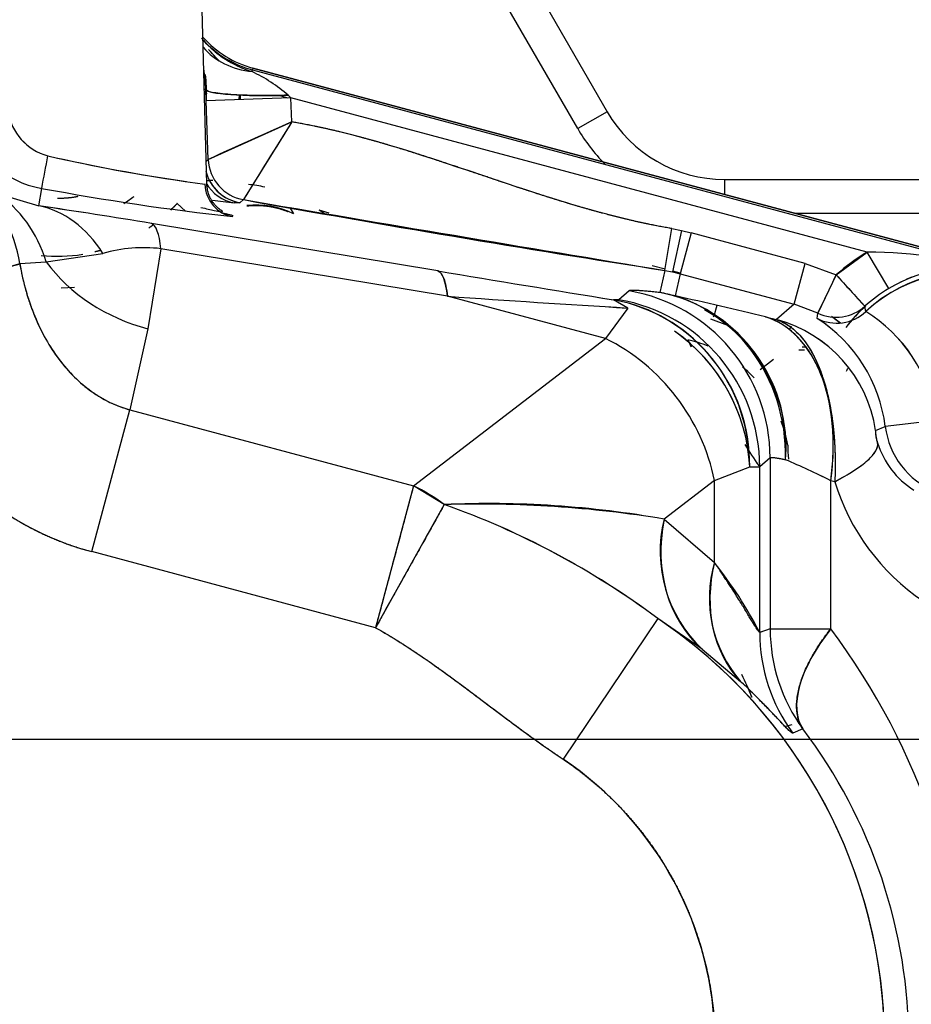
# Model space of a CAD drawing. Units: millimetres. Extents: x 0 to 408, y 0 to 202.
# Drawn here: x 76 to 83, y 130 to 137 of the extents above; entities that cross this region are included whole.
import ezdxf
from ezdxf.enums import TextEntityAlignment as Align
from ezdxf.lldxf.tags import DXFTag

# ---------------------------------------------------------------- set-up
doc = ezdxf.new("R2010")
doc.units = ezdxf.units.MM
for name, color, linetype in [('17210009', 7, 'Continuous'), ('24883000_TMC60_0', 7, 'Continuous'), ('DV1_Predeterminado', 7, 'Continuous'), ('Predeterminado', 7, 'Continuous')]:
    doc.layers.add(name, color=color, linetype=linetype)
doc.styles.add('SEACAD_Arial', font='arial.ttf')
tags = doc.linetypes.add('CENTER2', pattern=[28.575, 19.05, -3.175, 3.175, -3.175]).pattern_tags.tags
tags[10:11] = [DXFTag(74, 4), DXFTag(75, 0), DXFTag(340, '0'), DXFTag(46, 0.0), DXFTag(50, 0.0), DXFTag(44, 0.0), DXFTag(45, 0.0)]
tags[8:9] = [DXFTag(74, 4), DXFTag(75, 0), DXFTag(340, '0'), DXFTag(46, 0.0), DXFTag(50, 0.0), DXFTag(44, 0.0), DXFTag(45, 0.0)]
tags[6:7] = [DXFTag(74, 4), DXFTag(75, 0), DXFTag(340, '0'), DXFTag(46, 0.0), DXFTag(50, 0.0), DXFTag(44, 0.0), DXFTag(45, 0.0)]
tags[4:5] = [DXFTag(74, 4), DXFTag(75, 0), DXFTag(340, '0'), DXFTag(46, 0.0), DXFTag(50, 0.0), DXFTag(44, 0.0), DXFTag(45, 0.0)]
tags = doc.linetypes.add('HIDDEN2', pattern=[4.7625, 3.175, -1.5875]).pattern_tags.tags
tags[6:7] = [DXFTag(74, 4), DXFTag(75, 0), DXFTag(340, '0'), DXFTag(46, 0.0), DXFTag(50, 0.0), DXFTag(44, 0.0), DXFTag(45, 0.0)]
tags[4:5] = [DXFTag(74, 4), DXFTag(75, 0), DXFTag(340, '0'), DXFTag(46, 0.0), DXFTag(50, 0.0), DXFTag(44, 0.0), DXFTag(45, 0.0)]
doc.dimstyles.new('SOLE', dxfattribs={"dimtxt": 2.6, "dimasz": 2.08, "dimexe": 1.3, "dimexo": 1.3, "dimgap": 0.65, "dimtad": 1, "dimlfac": 8.333333, "dimdsep": 46, "dimtxsty": 'SEACAD_Arial', "dimblk1": '_SE_FILLED', "dimblk2": '_SE_FILLED', "dimsah": 1, "dimcen": 1.3, "dimadec": 0, "dimazin": 0, "dimtfac": 0.7, "dimtdec": 3, "dimtmove": 0, "dimatfit": 3, "dimfxl": 1, "dimarcsym": 0})

# ---------------------------------------------------------------- blocks, each defined once
blk = doc.blocks.new('SE1')
at = {"layer": '17210009', "color": 7, "linetype": 'Continuous'}
for p, q in [((79.6713, 137.788), (80.5373, 136.288)), ((80.5373, 136.288), (80.3295, 136.168)), ((81.3687, 135.808), (87.5883, 135.808)), ((81.3687, 135.808), (81.3687, 135.7019))]:
    blk.add_line(p, q, dxfattribs=at)
at = {"layer": '17210009', "color": 7, "linetype": 'HIDDEN2'}
for p, q in [((80.3295, 136.168), (79.4634, 137.668)), ((89.7297, 135.568), (81.8684, 135.568))]:
    blk.add_line(p, q, dxfattribs=at)
at = {"layer": '17210009', "color": 7, "linetype": 'Continuous'}
blk.add_arc((81.3687, 136.768), 0.96, 210, 270, dxfattribs=at)
at = {"layer": '17210009', "color": 7, "linetype": 'HIDDEN2'}
blk.add_arc((81.3687, 136.768), 1.2, 210, 224.98219, dxfattribs=at)
at = {"layer": '24883000_TMC60_0', "color": 7, "linetype": 'HIDDEN2'}
for p, q in [((77.7051, 135.7776), (77.6703, 137.1071)), ((78.0249, 136.5712), (78.0283, 136.5838)), ((78.0249, 136.5712), (78.0283, 136.5838)), ((78.0316, 136.596), (78.0283, 136.5838)), ((78.0316, 136.596), (78.0283, 136.5838)), ((78.0283, 136.5838), (83.346, 135.159)), ((78.0283, 136.5838), (83.346, 135.159)), ((83.3492, 135.1712), (78.0316, 136.596)), ((78.0316, 136.596), (83.2705, 135.1923)), ((77.6982, 136.4446), (77.6876, 136.4442)), ((77.6982, 136.4446), (77.6876, 136.4442)), ((77.7008, 136.3658), (77.6982, 136.4446)), ((77.7008, 136.3658), (77.6982, 136.4446)), ((78.3002, 136.3868), (77.7008, 136.3658)), ((78.3002, 136.3868), (77.7008, 136.3658)), ((77.7153, 135.9507), (77.7008, 136.3658)), ((77.7153, 135.9507), (77.7008, 136.3658)), ((77.9351, 136.374), (77.9373, 136.4072)), ((78.2113, 136.4041), (78.2788, 136.386)), ((78.2113, 136.4041), (78.2788, 136.386)), ((78.3002, 136.3868), (78.2813, 136.4048)), ((78.3002, 136.3868), (78.2813, 136.4048)), ((82.3771, 135.2944), (78.3002, 136.3868)), ((78.3062, 136.2157), (78.3002, 136.3868)), ((78.3062, 136.2157), (78.3002, 136.3868)), ((82.3771, 135.2944), (78.3002, 136.3868)), ((77.7153, 135.9507), (78.3062, 136.2157)), ((78.3062, 136.2157), (77.9646, 135.6655)), ((77.7009, 135.938), (77.7153, 135.9507)), ((77.7009, 135.938), (77.7153, 135.9507)), ((76.5155, 135.6213), (76.5367, 135.7454)), ((76.5155, 135.6213), (76.5367, 135.7454)), ((76.2149, 135.7111), (76.5155, 135.6213)), ((76.2149, 135.7111), (76.5155, 135.6213)), ((77.9396, 135.6436), (77.9646, 135.6655)), ((77.9396, 135.6436), (77.9646, 135.6655)), ((77.5545, 135.5843), (77.495, 135.6385)), ((77.9396, 135.6436), (77.8986, 135.6428)), ((77.9396, 135.6436), (77.8986, 135.6428)), ((78.2923, 135.6099), (78.3179, 135.5661)), ((78.5705, 135.57), (78.5006, 135.5922)), ((78.5705, 135.57), (78.5006, 135.5922)), ((79.34, 135.1606), (77.3132, 135.4971)), ((79.34, 135.1606), (77.3132, 135.4971)), ((80.9454, 135.1648), (80.9958, 135.4604)), ((80.9454, 135.1648), (80.9958, 135.4604)), ((80.9958, 135.4604), (81.0641, 135.4471)), ((80.9958, 135.4604), (81.0641, 135.4471)), ((81.0641, 135.4471), (81, 135.1542)), ((81.0641, 135.4471), (81, 135.1542)), ((81.1318, 135.4307), (81.0541, 135.141)), ((81.1318, 135.4307), (81.0541, 135.141)), ((81.0641, 135.4471), (81.1318, 135.4307)), ((81.0641, 135.4471), (81.1318, 135.4307)), ((81.9387, 135.2145), (81.1318, 135.4307)), ((81.9387, 135.2145), (81.1318, 135.4307)), ((77.3804, 135.3185), (77.2882, 134.7523)), ((77.3804, 135.3185), (77.2882, 134.7523)), ((79.4073, 134.9819), (77.3804, 135.3185)), ((79.4073, 134.9819), (77.3804, 135.3185)), ((76.5685, 135.2248), (76.9702, 135.2852)), ((76.5685, 135.2248), (76.9701, 135.2852)), ((82.1586, 135.133), (82.3771, 135.2944)), ((82.5302, 135.0365), (82.3771, 135.2944)), ((82.5302, 135.0365), (82.3771, 135.2944)), ((76.3829, 135.2087), (75.2625, 134.9085)), ((76.3817, 135.2134), (76.5685, 135.2248)), ((76.3832, 135.2137), (76.5685, 135.2248)), ((80.9468, 135.1733), (80.8549, 135.1979)), ((80.9468, 135.1733), (80.8549, 135.1979)), ((81.8611, 134.9248), (81.9387, 135.2145)), ((81.8611, 134.9248), (81.9387, 135.2145)), ((81.9387, 135.2145), (82.1586, 135.133)), ((81.9387, 135.2145), (82.1586, 135.133)), ((80.9454, 135.1648), (80.911, 135.0076)), ((80.9454, 135.1648), (80.911, 135.0076)), ((80.9454, 135.1648), (81, 135.1542)), ((80.9454, 135.1648), (81, 135.1542)), ((81, 135.1542), (81.0541, 135.141)), ((81, 135.1542), (81.0541, 135.141)), ((81.055, 135.1443), (81.001, 135.1588)), ((81.055, 135.1443), (81.001, 135.1588)), ((81.0541, 135.141), (81.0197, 134.9838)), ((81.0541, 135.141), (81.0197, 134.9838)), ((81.0541, 135.141), (81.8611, 134.9248)), ((81.0541, 135.141), (81.8611, 134.9248)), ((82.1586, 135.133), (82.0286, 134.8627)), ((82.36, 134.9108), (82.1586, 135.133)), ((76.7697, 135.0438), (76.6742, 135.0396)), ((80.5258, 134.6822), (79.4073, 134.9819)), ((80.5258, 134.6822), (79.4073, 134.9819)), ((80.6928, 135.0199), (80.6189, 134.9575)), ((80.6928, 135.0199), (80.6189, 134.9575)), ((80.683, 134.8986), (80.5258, 134.6822)), ((80.683, 134.8986), (80.5258, 134.6822)), ((80.6189, 134.9575), (80.5834, 134.9567)), ((80.6189, 134.9575), (80.5834, 134.9567)), ((80.683, 134.8986), (80.5834, 134.9567)), ((81.3128, 134.9159), (81.2926, 134.8406)), ((81.8611, 134.9248), (81.7361, 134.8164)), ((81.8611, 134.9248), (81.7361, 134.8164)), ((82.0286, 134.8627), (81.8611, 134.9248)), ((82.0286, 134.8627), (81.8611, 134.9248)), ((82.3669, 134.8731), (82.36, 134.9108)), ((82.3632, 134.8935), (82.36, 134.9108)), ((81.2865, 134.8352), (81.2926, 134.8406)), ((81.2865, 134.8352), (81.2926, 134.8406)), ((81.6581, 134.8355), (81.7361, 134.8164)), ((81.6581, 134.8355), (81.7361, 134.8164)), ((82.0234, 134.8249), (82.0286, 134.8627)), ((82.0234, 134.8249), (82.0286, 134.8627)), ((82.1247, 134.84), (82.1855, 134.7942)), ((82.1307, 134.8355), (82.1873, 134.7928)), ((81.3904, 134.7759), (81.2703, 134.8208)), ((81.3904, 134.7759), (81.2703, 134.8208)), ((81.8391, 134.7707), (81.8284, 134.7485)), ((81.8391, 134.7707), (81.8284, 134.7485)), ((77.2882, 134.7523), (77.1596, 134.1783)), ((77.2882, 134.7523), (77.1596, 134.1783)), ((79.1678, 133.6402), (80.5258, 134.6822)), ((79.1678, 133.6402), (80.5258, 134.6822)), ((81.7143, 134.5332), (81.6197, 134.4619)), ((81.7143, 134.5332), (81.6197, 134.4619)), ((76.8906, 133.1744), (77.1596, 134.1783)), ((76.8906, 133.1744), (77.1596, 134.1783)), ((77.1596, 134.1783), (79.1678, 133.6402)), ((77.1596, 134.1783), (79.1678, 133.6402)), ((82.4366, 134.0325), (82.5053, 134.0604)), ((82.4366, 134.0325), (82.5053, 134.0604)), ((82.8626, 134.1032), (82.5053, 134.0604)), ((82.8626, 134.1032), (82.5053, 134.0604)), ((81.6907, 133.8374), (81.6168, 133.775)), ((81.6907, 133.8374), (81.6168, 133.775)), ((81.6907, 133.8374), (81.6907, 132.6276)), ((81.6907, 133.8374), (81.6907, 132.6276)), ((81.2961, 133.6784), (81.5458, 133.7742)), ((81.2961, 133.6784), (81.5458, 133.7742)), ((81.5458, 133.7742), (81.6168, 133.775)), ((81.5458, 133.7742), (81.6168, 133.775)), ((81.6168, 132.6033), (81.6168, 133.775)), ((81.6168, 132.6033), (81.6168, 133.775)), ((81.2961, 133.6784), (80.9396, 133.4049)), ((81.2961, 133.6784), (80.9396, 133.4049)), ((81.2961, 133.0981), (81.2961, 133.6784)), ((81.2961, 133.0981), (81.2961, 133.6784)), ((82.148, 133.6697), (82.1189, 133.6768)), ((82.1189, 132.6276), (82.1189, 133.6768)), ((82.148, 133.6697), (82.1189, 133.6768)), ((82.1189, 132.6276), (82.1189, 133.6768)), ((79.1678, 133.6402), (78.8988, 132.6363)), ((79.3848, 133.5078), (79.1678, 133.6402)), ((79.3848, 133.5078), (78.8988, 132.6363)), ((80.9396, 133.4049), (81.2961, 133.0981)), ((80.9396, 133.4049), (81.2961, 133.0981)), ((78.8988, 132.6363), (76.8906, 133.1744)), ((78.8988, 132.6363), (76.8906, 133.1744)), ((80.8956, 132.7008), (80.2263, 131.7053)), ((80.8956, 132.7008), (80.2263, 131.7053)), ((81.2092, 132.4848), (80.8956, 132.7008)), ((81.2092, 132.4848), (80.8956, 132.7008)), ((81.6907, 132.6276), (81.6168, 132.6033)), ((81.6264, 132.6065), (81.6168, 132.6033)), ((81.6907, 132.6276), (82.1189, 132.6276)), ((81.6907, 132.6276), (82.1189, 132.6276)), ((81.2092, 132.4848), (81.4803, 132.2567)), ((81.2092, 132.4848), (81.4803, 132.2567)), ((81.8449, 131.9486), (81.7991, 131.9376)), ((81.8278, 131.9445), (81.7997, 131.9378)), ((81.9219, 131.9196), (81.8515, 131.8906)), ((81.9219, 131.9196), (81.8515, 131.8906))]:
    blk.add_line(p, q, dxfattribs=at)
for centre, radius, start, end in [((78.2627, 137.32), 0.7856, 220.73723, 252.38386), ((78.218, 137.2915), 0.72, 221.40272, 255), ((78.218, 137.2915), 0.72, 221.40272, 255), ((78.2638, 137.3214), 0.7873, 221.9133, 252.33578), ((78.218, 137.2915), 0.7327, 222.57172, 255), ((78.218, 137.2915), 0.7327, 222.57172, 255), ((76.5002, 136.4041), 1.1986, 1.93542, 9.02044), ((76.496, 136.4032), 1.2029, 1.97048, 8.90587), ((77.5407, 135.5441), 1.1355, 49.2892, 64.75779), ((77.5296, 135.527), 1.1558, 49.42585, 64.62115), ((76.582, 136.4128), 1.1218, 2.67414, 7.13832), ((76.5793, 136.4123), 1.1245, 2.69347, 7.14696), ((76.6497, 136.408), 1.0542, 357.71279, 5.00735), ((76.6497, 136.408), 1.0542, 357.7128, 5.00735), ((76.6497, 136.408), 1.0544, 0.35719, 3.10562), ((76.6497, 136.408), 1.0544, 0.35841, 3.10562), ((76.6497, 136.408), 1.2943, 358.50939, 359.95078), ((76.6871, 136.3559), 0.3952, 189.56971, 254.17448), ((76.6811, 136.3506), 0.3885, 188.93691, 254.80724), ((76.6502, 136.4065), 0.6707, 194.86675, 260.25677), ((76.6502, 136.4064), 0.6707, 194.86422, 260.25929), ((212.1696, -163.041), 327.8322, 114.099901, 114.213086), ((306.5132, -5.8628), 268.821, 148.094191, 148.232222), ((72.1154, 136.6825), 4.5195, 348.03374, 351.00217), ((72.1151, 136.6825), 4.5198, 348.03381, 351.0021), ((79.3764, 148.3237), 12.6609, 257.23643, 261.76145), ((79.2395, 147.5631), 11.8889, 257.07015, 262.5201), ((77.9902, 135.9395), 0.3001, 193.97443, 260.28361), ((79.9144, 153.8823), 18.4487, 259.45034, 263.69561), ((79.9144, 153.8823), 18.4487, 259.45034, 263.69561), ((75.6456, 129.6494), 6.4651, 71.42618, 71.45162), ((77.8812, 134.6587), 1.1203, 77.9062, 83.95553), ((76.6497, 136.408), 0.9, 301.3384, 306.94821), ((80.4929, 157.3239), 21.8357, 262.76828, 263.17659), ((80.4929, 157.3239), 21.8357, 262.76828, 263.17659), ((170.3735, 676.6755), 548.8454, 260.306954, 260.622487), ((100.1431, 258.5767), 124.8962, 259.771414, 261.158027), ((71.0516, 97.9039), 38.1112, 80.5436, 81.75726), ((71.0347, 97.795), 38.2213, 80.54535, 81.75551), ((76.6497, 136.408), 1.1431, 314.3961, 317.68925), ((78.054, 135.0274), 0.5998, 63.90319, 96.36056), ((78.054, 135.0274), 0.5999, 63.90338, 96.36053), ((78.054, 135.0275), 0.5974, 67.87101, 96.22819), ((77.8229, 134.6263), 1.1799, 52.3771, 54.94703), ((77.823, 134.6263), 1.1799, 52.34005, 54.94752), ((75.5098, 126.9768), 8.8991, 74.48423, 74.95652), ((75.5098, 126.9768), 8.8991, 74.484, 74.7852), ((77.2596, 134.2625), 1.0628, 83.47215, 105.80502), ((77.2596, 134.2623), 1.0631, 83.47515, 105.80202), ((76.6497, 136.408), 1.1431, 264.14049, 278.97085), ((83.0697, 134.128), 1.3565, 120.70209, 132.19639), ((82.3522, 131.5826), 3.7119, 74.47115, 89.61577), ((82.3538, 131.5941), 3.7003, 74.44744, 89.63948), ((83.087, 134.1054), 1.0849, 76.193, 120.8802), ((115.0929, 349.2926), 217.0963, 260.520959, 260.853493), ((115.7607, 353.3647), 221.2227, 260.52406, 260.850392), ((-161.9946, 252.3653), 270.8397, 334.288152, 334.351589), ((176.8189, 220.7525), 127.6373, 222.129079, 222.263702), ((83.0697, 134.128), 1.0243, 0, 133.32561), ((83.0697, 134.128), 1.0243, 301.67438, 133.32561), ((83.0869, 134.1061), 1.0843, 110.38685, 120.89393), ((83.0697, 134.128), 1.0566, 120.70209, 132.19639), ((83.0697, 134.128), 1.0566, 120.70209, 132.19639), ((87.4819, 248.8462), 114.1502, 265.943703, 266.585383), ((87.4332, 248.1006), 113.4031, 265.94159, 266.587498), ((80.7091, 133.8243), 1.2004, 75.00182, 80.31788), ((76.6602, 114.778), 20.6708, 76.00815, 77.82472), ((80.6728, 133.9084), 1.13, 61.80598, 72.12155), ((80.6792, 133.9127), 1.124, 355.53287, 72.36316), ((76.6651, 114.7988), 20.6494, 76.00721, 77.82566), ((80.3622, 133.7938), 1.1838, 359.05242, 79.22823), ((82.1585, 135.1333), 0.3001, 244.34859, 312.16076), ((83.0697, 134.128), 1.0542, 131.79857, 143.11751), ((83.0697, 134.128), 1.0542, 131.79857, 143.11751), ((83.0697, 134.128), 1.0544, 131.79099, 143.00427), ((83.0697, 134.128), 1.0544, 131.79099, 143.00427), ((80.6628, 133.8958), 1.1392, 17.14735, 60.38888), ((80.6728, 133.9084), 1.13, 355.77448, 57.62197), ((81.8201, 133.9764), 1.0503, 8.29593, 58.62417), ((81.8185, 133.9754), 1.052, 8.33904, 58.58107), ((81.4594, 133.9353), 1.0533, 52.0262, 57.62723), ((81.4439, 133.9255), 1.0699, 7.243, 57.20627), ((80.3001, 133.7116), 1.2473, 19.89112, 55.10888), ((86.5974, 137.1789), 6.0339, 204.52443, 205.04135), ((80.8978, 133.7661), 0.9322, 67.59707, 76.97993), ((80.8978, 133.7661), 0.9322, 67.59706, 76.97993), ((86.6051, 137.1837), 6.043, 204.53553, 205.05919), ((81.9442, 134.9808), 0.3577, 265.49484, 270.67185), ((81.9442, 134.9807), 0.3576, 265.52664, 270.67158), ((81.921, 134.9763), 0.374, 265.63404, 272.01973), ((81.921, 134.9761), 0.3738, 265.62381, 272.0044), ((80.8978, 133.7661), 0.9322, 46.13751, 50.17486), ((80.8978, 133.7661), 0.9322, 43.16499, 50.17486), ((83.0697, 134.128), 0.9, 157.67617, 159.0831), ((80.8978, 133.7661), 0.9322, 10.06378, 20.88556), ((80.8978, 133.7661), 0.9322, 10.06378, 20.88556), ((83.0697, 134.128), 0.5684, 186.8252, 248.1748), ((83.0697, 134.128), 0.5684, 186.82509, 248.1748), ((82.6619, 134.0224), 0.2255, 177.43045, 200.45297), ((86.5974, 137.1789), 6.0339, 212.54572, 214.24661), ((82.8248, 133.9216), 1.0092, 179.58089, 185.25451), ((83.0354, 134.1279), 0.6131, 197.49603, 237.5203), ((83.0354, 134.1279), 0.6131, 197.49614, 237.52019), ((86.6051, 137.1837), 6.043, 214.0018, 214.25482), ((79.264, 127.952), 6.3972, 63.49419, 66.64686), ((79.2356, 127.891), 6.4644, 63.51058, 66.63047), ((83.6519, 134.1281), 1.5722, 196.95355, 235.94193), ((83.6519, 134.1281), 1.5722, 196.95355, 235.94193), ((79.6965, 126.4222), 7.0925, 79.90521, 92.51909), ((79.6267, 125.3677), 8.1438, 80.72205, 91.70225), ((77.4788, 128.1219), 5.7132, 53.26906, 70.51237), ((77.5077, 128.1759), 5.6527, 53.17608, 70.60535), ((81.8677, 133.1772), 0.9555, 166.21538, 226.44174), ((82.1629, 132.847), 0.9025, 163.84608, 220.84886), ((78.8527, 131.1628), 3.117, 27.52601, 38.38029), ((78.8697, 129.688), 3.6306, 304.90789, 56.08162), ((78.8697, 129.688), 3.6306, 0, 56.08162), ((82.8172, 132.6036), 1.2004, 180.01327, 216.43976), ((82.8171, 132.6036), 1.2003, 180.01371, 216.44312), ((82.8911, 132.6278), 1.2004, 180.01307, 216.15903), ((82.891, 132.6278), 1.2003, 180.01209, 216.16073), ((78.2079, 129.6879), 4.8926, 0.00067, 36.92951), ((78.2079, 129.6879), 4.8926, 0.00067, 36.92951), ((78.9786, 129.6879), 3.6937, 0.00062, 37.16938), ((78.9786, 129.6879), 3.6937, 0.00058, 37.16943), ((78.8697, 129.688), 2.431, 304.90789, 56.08162)]:
    blk.add_arc(centre, radius, start, end, dxfattribs=at)
for centre, major_axis, ratio, start_param, end_param in [((78.1633, 137.0874), (-0.557, -0.223), 0.843249, 0.278412, 1.00767), ((78.1633, 137.0874), (-0.557, -0.223), 0.843249, 0.278411, 1.00767), ((78.2976, 136.4655), (-0.5997, -0.0194), 0.100261, 0.026313, 1.540442), ((78.015, 135.9611), (0.1974, -0.2259), 0.99943, 4.029197, 5.395576), ((78.015, 135.9611), (0.1974, -0.2259), 0.99943, 4.0292, 5.395578), ((77.99, 135.9393), (-0.1974, 0.2259), 0.99943, 1.147855, 2.253986), ((75.2519, 134.9106), (0.7991, 0.9084), 0.902786, 5.646961, 6.248811), ((77.9289, 135.7817), (0, -0.24), 0.98809, 4.738569, 6.112235), ((77.9289, 135.7817), (0, -0.24), 0.98809, 4.738569, 6.112235), ((77.949, 135.9384), (-0.0202, -0.2993), 0.96826, 5.322561, 6.178261), ((77.949, 135.9384), (-0.0202, -0.2993), 0.96826, 5.322561, 6.178261), ((75.5798, 134.6935), (0.5976, 1.0406), 0.813008, 5.630228, 6.238212), ((75.5798, 134.6935), (0.5976, 1.0406), 0.813008, 5.630228, 6.238212), ((76.3139, 134.4389), (0.1714, 1.1876), 0.698772, 5.600917, 6.246527), ((76.3139, 134.4389), (0.1714, 1.1876), 0.698772, 5.600917, 6.246527), ((77.1115, 134.3146), (0.1966, 1.1838), 0.165848, 5.75146, 6.256638), ((77.1115, 134.3146), (0.1966, 1.1838), 0.165848, 5.75146, 6.256638), ((75.2622, 134.9141), (1.1591, 0.3106), 0.00456, 4.711369, 6.020366), ((77.5572, 135.7561), (-1.171, 0.2623), 0.865839, 0.785284, 1.534921), ((77.5572, 135.7561), (-1.171, 0.2623), 0.865839, 0.785285, 1.534921), ((79.1383, 133.9781), (0.1966, 1.1838), 0.165848, 5.75146, 6.256638), ((80.4911, 133.8374), (-0.7739, 0.9171), 0.999414, 4.011757, 5.413022), ((80.4911, 133.8374), (-0.7739, 0.9171), 0.999414, 4.011756, 5.413022), ((80.7093, 133.8251), (0.1344, 1.1924), 0.907754, 4.814368, 6.220745), ((80.4172, 133.775), (0.7739, -0.9171), 0.999414, 0.870164, 2.271429), ((80.4172, 133.775), (0.7739, -0.9171), 0.999414, 0.870164, 2.271429), ((80.3817, 133.7742), (0.0772, 1.1975), 0.969958, 4.774816, 6.083292), ((82.1586, 135.133), (-0.2994, -0.0196), 0.999441, 1.057484, 2.241642), ((81.3476, 133.6768), (0.2858, 1.1655), 0.63174, 4.866071, 6.24941), ((82.1611, 135.0913), (0.2995, 0.0176), 0.999407, 4.176875, 5.409601), ((82.1611, 135.0913), (0.2995, 0.0176), 0.999407, 4.176875, 5.409601), ((81.4877, 133.8894), (-0.6398, 0.7157), 0.999511, 4.132872, 5.291741), ((81.4877, 133.8894), (-0.6397, 0.7158), 0.999511, 4.13298, 5.291849), ((80.3817, 133.7742), (0.7305, -0.952), 0.953668, 0.939062, 1.890756), ((80.2568, 133.6784), (-0.7305, 0.952), 0.808559, 4.157084, 5.267694), ((80.2568, 133.6784), (-0.7305, 0.952), 0.808559, 4.157084, 5.267694), ((81.5309, 133.6697), (0.9183, 0.2799), 0.237649, 5.374594, 6.256233), ((78.8988, 132.6363), (-0.7305, 0.952), 0.808559, 5.048322, 5.267694), ((81.9789, 133.4049), (-0.7365, -0.9474), 0.807197, 5.272771, 6.238824), ((82.3353, 133.0981), (-0.8272, -0.8693), 0.782019, 5.352148, 6.241173), ((82.8903, 132.6276), (-0.9593, -0.721), 0.450173, 5.252038, 6.253866)]:
    blk.add_ellipse(centre, major_axis=major_axis, ratio=ratio, start_param=start_param, end_param=end_param, dxfattribs=at)
for points, degree, knots in [([(77.7957, 136.6444), (77.786, 136.6543), (77.7595, 136.6816), (77.7339, 136.7097), (77.718, 136.7278)], 3, [0.4203728, 0.4203728, 0.4203728, 0.4203728, 0.5000796, 0.6384418, 0.6384418, 0.6384418, 0.6384418]), ([(77.796, 136.644), (77.7954, 136.6445), (77.7949, 136.6451), (77.778, 136.6624), (77.761, 136.6802), (77.7352, 136.7084), (77.7266, 136.718), (77.718, 136.7278)], 3, [0.4957854, 0.4957854, 0.4957854, 0.4957854, 0.5, 0.5, 0.625, 0.625, 0.6862957, 0.6862957, 0.6862957, 0.6862957]), ([(78.2813, 136.4048), (78.2127, 136.4028), (78.1394, 136.4019), (77.998, 136.4032), (77.9303, 136.4055), (77.8178, 136.4132), (77.7732, 136.4186), (77.7145, 136.4309), (77.7002, 136.4378), (77.6982, 136.4446)], 3, [0, 0, 0, 0, 0.25, 0.25, 0.5, 0.5, 0.75, 0.75, 1, 1, 1, 1]), ([(80.9958, 135.4604), (80.8327, 135.4883), (80.6556, 135.5312), (80.4976, 135.5695), (80.3188, 135.6222), (80.1697, 135.6662), (79.9843, 135.7268), (79.8731, 135.7631), (79.651, 135.8381), (79.4289, 135.913), (79.3177, 135.9493), (79.1322, 136.0099), (78.9832, 136.0539), (78.8043, 136.1066), (78.6464, 136.1449), (78.4693, 136.1879), (78.3062, 136.2157)], 2, [0, 0, 0, 0.125, 0.125, 0.25, 0.25, 0.375, 0.375, 0.5, 0.5, 0.625, 0.625, 0.75, 0.75, 0.875, 0.875, 1, 1, 1]), ([(77.7468, 135.8016), (77.7447, 135.8016), (77.7365, 135.8014), (77.7225, 135.8004), (77.7106, 135.7984), (77.7048, 135.7975)], 3, [0.8527067, 0.8527067, 0.8527067, 0.8527067, 0.87481, 0.9387158, 1, 1, 1, 1]), ([(77.7395, 135.8014), (77.7362, 135.8013), (77.733, 135.8011), (77.7211, 135.8001), (77.7128, 135.799), (77.7048, 135.7975)], 3, [0.8290133, 0.8290133, 0.8290133, 0.8290133, 0.875, 0.875, 1, 1, 1, 1]), ([(77.6626, 135.6098), (77.7007, 135.602), (77.7805, 135.5851), (77.8246, 135.5749), (77.811, 135.5861), (77.789, 135.6017), (77.7667, 135.6232), (77.7517, 135.6407), (77.7381, 135.6608), (77.7225, 135.6901), (77.7089, 135.7308), (77.7063, 135.7605), (77.7051, 135.7782)], 3, [0.3761578, 0.3761578, 0.3761578, 0.3761578, 0.5213675, 0.7345131, 0.8115855, 0.8651983, 0.8849064, 0.9019236, 0.9177821, 0.9335565, 0.9663092, 1, 1, 1, 1]), ([(77.9892, 135.6214), (78.0637, 135.6296), (78.1386, 135.6189), (78.2114, 135.6085), (78.2791, 135.5809)], 2, [0.549054, 0.549054, 0.549054, 0.75, 0.75, 0.9450241, 0.9450241, 0.9450241]), ([(76.3819, 135.2126), (76.3937, 135.1431), (76.4084, 135.0794), (76.4437, 134.9563), (76.4643, 134.8969), (76.5111, 134.7833), (76.5374, 134.7291), (76.595, 134.6268), (76.6264, 134.5787), (76.6939, 134.4892), (76.73, 134.4479), (76.8064, 134.3726), (76.8467, 134.3387), (76.9308, 134.2788), (76.9746, 134.2528), (77.0651, 134.2092), (77.1118, 134.1916), (77.1596, 134.1783)], 3, [0, 0, 0, 0, 0.125, 0.125, 0.25, 0.25, 0.375, 0.375, 0.5, 0.5, 0.625, 0.625, 0.75, 0.75, 0.875, 0.875, 1, 1, 1, 1]), ([(76.3819, 135.2126), (76.3837, 135.1995), (76.3886, 135.1726), (76.3969, 135.133), (76.4057, 135.0947), (76.415, 135.0576), (76.4301, 135.0024), (76.4526, 134.9305), (76.4963, 134.8145), (76.5605, 134.6804), (76.6548, 134.5346), (76.7626, 134.41), (76.8611, 134.3263), (76.939, 134.2745), (76.9923, 134.2441), (77.0468, 134.2179), (77.1025, 134.1955), (77.1406, 134.184), (77.1596, 134.1783)], 3, [0, 0, 0, 0, 0.031131, 0.061413, 0.090846, 0.119434, 0.147178, 0.219128, 0.2878, 0.423627, 0.548366, 0.669549, 0.782827, 0.827485, 0.871405, 0.91471, 0.95753, 1, 1, 1, 1]), ([(79.34, 135.1606), (79.356, 135.1553), (79.37, 135.1373), (79.3928, 135.0768), (79.4015, 135.0342), (79.4073, 134.9819)], 3, [0, 0, 0, 0, 0.5, 0.5, 1, 1, 1, 1]), ([(80.911, 135.0076), (80.8435, 135.0152), (80.7909, 135.0201), (80.7177, 135.0242), (80.6971, 135.0235), (80.6928, 135.0199)], 3, [0, 0, 0, 0, 0.5, 0.5, 1, 1, 1, 1]), ([(80.911, 135.0076), (80.8094, 135.0191), (80.7543, 135.0222), (80.6992, 135.0253), (80.6928, 135.0199)], 2, [0, 0, 0, 0.5, 0.5, 1, 1, 1]), ([(75.2625, 134.9085), (75.2911, 134.8016), (75.3256, 134.6973), (75.4061, 134.495), (75.452, 134.3971), (75.5544, 134.2092), (75.611, 134.1193), (75.7339, 133.9488), (75.8002, 133.8682), (75.9416, 133.7176), (76.0167, 133.6476), (76.1744, 133.5192), (76.2571, 133.4609), (76.4288, 133.3568), (76.5178, 133.311), (76.7009, 133.2326), (76.7949, 133.2001), (76.8906, 133.1744)], 3, [0, 0, 0, 0, 0.125, 0.125, 0.25, 0.25, 0.375, 0.375, 0.5, 0.5, 0.625, 0.625, 0.75, 0.75, 0.875, 0.875, 1, 1, 1, 1]), ([(75.2625, 134.9085), (75.3488, 134.5863), (75.5032, 134.3032), (75.6577, 134.0199), (75.8709, 133.7929), (76.0841, 133.5658), (76.343, 133.4088), (76.6018, 133.2518), (76.8906, 133.1744)], 2, [0, 0, 0, 0.25, 0.25, 0.5, 0.5, 0.75, 0.75, 1, 1, 1]), ([(82.1189, 133.6768), (82.128, 133.7395), (82.134, 133.804), (82.1386, 133.9342), (82.1373, 133.9999), (82.1264, 134.1295), (82.1169, 134.1933), (82.0895, 134.3158), (82.0716, 134.3745), (82.0282, 134.4836), (82.0027, 134.534), (81.9454, 134.6245), (81.9136, 134.6645), (81.8457, 134.733), (81.8096, 134.7614), (81.7351, 134.8068), (81.6967, 134.8238), (81.6581, 134.8355)], 3, [0, 0, 0, 0, 0.125, 0.125, 0.25, 0.25, 0.375, 0.375, 0.5, 0.5, 0.625, 0.625, 0.75, 0.75, 0.875, 0.875, 1, 1, 1, 1]), ([(81.7361, 134.8164), (81.7476, 134.8123), (81.7703, 134.8042), (81.8031, 134.7868), (81.8342, 134.7663), (81.8636, 134.7424), (81.8913, 134.7157), (81.9371, 134.6641), (81.9955, 134.5756), (82.0581, 134.4318), (82.1055, 134.2652), (82.1285, 134.1288), (82.1383, 134.041), (82.1417, 134.0052), (82.1446, 133.9691), (82.147, 133.9325), (82.1488, 133.8957), (82.15, 133.8585), (82.1507, 133.8211), (82.1509, 133.7835), (82.1505, 133.7457), (82.1495, 133.7077), (82.1485, 133.6824), (82.148, 133.6697)], 3, [0, 0, 0, 0, 0.044211, 0.087406, 0.129587, 0.170758, 0.210921, 0.250078, 0.377824, 0.49968, 0.626098, 0.74973, 0.772365, 0.795018, 0.817692, 0.840388, 0.863107, 0.885851, 0.908622, 0.93142, 0.954249, 0.977108, 1, 1, 1, 1]), ([(81.7361, 134.8164), (81.7641, 134.8074), (81.7919, 134.7942), (81.8261, 134.7714), (81.8329, 134.7665), (81.8466, 134.7561), (81.8533, 134.7506), (81.8736, 134.7331), (81.8868, 134.7201), (81.9129, 134.6915), (81.9257, 134.6759), (81.9508, 134.6417), (81.9631, 134.6231), (81.9782, 134.5978), (81.9812, 134.5926), (81.9872, 134.582), (81.9902, 134.5766), (81.999, 134.5602), (82.0048, 134.5489), (82.0217, 134.5137), (82.0325, 134.4889), (82.048, 134.4491), (82.053, 134.4354), (82.0603, 134.4143), (82.0628, 134.4071), (82.0675, 134.3926), (82.0698, 134.3853), (82.0812, 134.3484), (82.0896, 134.3176), (82.1011, 134.2698), (82.1047, 134.2536), (82.1099, 134.2287), (82.1115, 134.2204), (82.1148, 134.2035), (82.1164, 134.195), (82.124, 134.1522), (82.1291, 134.1177), (82.1378, 134.0481), (82.1412, 134.0131), (82.1452, 133.9603), (82.1463, 133.9426), (82.1482, 133.9072), (82.149, 133.8896), (82.1506, 133.8374), (82.151, 133.8031), (82.1504, 133.7356), (82.1495, 133.7024), (82.148, 133.6697)], 3, [0, 0, 0, 0, 0.125, 0.125, 0.15625, 0.15625, 0.1875, 0.1875, 0.25, 0.25, 0.3125, 0.3125, 0.375, 0.375, 0.390625, 0.390625, 0.40625, 0.40625, 0.4375, 0.4375, 0.5, 0.5, 0.53125, 0.53125, 0.546875, 0.546875, 0.5625, 0.5625, 0.625, 0.625, 0.65625, 0.65625, 0.671875, 0.671875, 0.6875, 0.6875, 0.75, 0.75, 0.8125, 0.8125, 0.84375, 0.84375, 0.875, 0.875, 0.9375, 0.9375, 1, 1, 1, 1]), ([(82.4366, 134.0325), (82.4364, 134.0323), (82.4358, 134.0318), (82.4351, 134.0286), (82.4349, 134.0224), (82.4358, 134.011), (82.4372, 133.9998), (82.4393, 133.9878), (82.4419, 133.9751), (82.446, 133.9586), (82.449, 133.9488), (82.4506, 133.9436)], 3, [0, 0, 0, 0, 0.128126, 0.25027, 0.500163, 0.638562, 0.75014, 0.819292, 0.875306, 0.934495, 1, 1, 1, 1]), ([(82.148, 133.6697), (82.1965, 133.6949), (82.2416, 133.7208), (82.3203, 133.7719), (82.354, 133.7971), (82.407, 133.8451), (82.4263, 133.8678), (82.4496, 133.909), (82.4536, 133.9275), (82.4506, 133.9436)], 3, [0, 0, 0, 0, 0.25, 0.25, 0.5, 0.5, 0.75, 0.75, 1, 1, 1, 1]), ([(81.6907, 133.8374), (81.6911, 133.8379), (81.692, 133.8389), (81.6948, 133.8399), (81.6986, 133.8406), (81.7036, 133.8408), (81.7098, 133.8407), (81.717, 133.8402), (81.7255, 133.8392), (81.735, 133.8379), (81.7457, 133.8361), (81.7575, 133.834), (81.7705, 133.8314), (81.7845, 133.8285), (81.7947, 133.8263), (81.7998, 133.8251)], 3, [0, 0, 0, 0, 0.076541, 0.153113, 0.229726, 0.306388, 0.383109, 0.459895, 0.536758, 0.613704, 0.690743, 0.767884, 0.845135, 0.922504, 1, 1, 1, 1]), ([(81.6907, 133.8374), (81.6928, 133.841), (81.7031, 133.8417), (81.7397, 133.8376), (81.766, 133.8327), (81.7998, 133.8251)], 3, [0, 0, 0, 0, 0.5, 0.5, 1, 1, 1, 1]), ([(79.1678, 133.6402), (79.1661, 133.6339), (79.1628, 133.6214), (79.1574, 133.6013), (79.1517, 133.5801), (79.1457, 133.5576), (79.1394, 133.534), (79.1327, 133.5092), (79.1258, 133.4832), (79.1118, 133.4311), (79.0887, 133.3452), (79.0555, 133.2211), (79.0187, 133.0837), (78.9869, 132.9651), (78.9598, 132.864), (78.9409, 132.7933), (78.9203, 132.7164), (78.9067, 132.6658), (78.8988, 132.6363)], 3, [0, 0, 0, 0, 0.030311, 0.060887, 0.091733, 0.122851, 0.154243, 0.185912, 0.217862, 0.250093, 0.371396, 0.500018, 0.618318, 0.749942, 0.809016, 0.874972, 0.927077, 1, 1, 1, 1]), ([(79.3848, 133.5078), (79.3782, 133.496), (79.3648, 133.4721), (79.3425, 133.432), (79.318, 133.3882), (79.2838, 133.3268), (79.2368, 133.2426), (79.1769, 133.135), (79.1109, 133.0168), (79.0545, 132.9156), (79.0065, 132.8295), (78.9794, 132.7809), (78.9593, 132.7448), (78.9469, 132.7226), (78.9326, 132.6969), (78.9164, 132.6678), (78.9049, 132.6472), (78.8988, 132.6363)], 3, [0, 0, 0, 0, 0.06052, 0.122333, 0.185496, 0.250055, 0.37091, 0.499992, 0.617984, 0.749929, 0.808963, 0.874956, 0.893295, 0.914968, 0.939976, 0.968321, 1, 1, 1, 1]), ([(81.6168, 132.6033), (81.6161, 132.6034), (81.6146, 132.6035), (81.6101, 132.6083), (81.604, 132.6163), (81.596, 132.628), (81.5819, 132.65), (81.5575, 132.69), (81.5192, 132.7533), (81.4727, 132.8296), (81.4325, 132.8936), (81.4012, 132.9421), (81.3829, 132.9701), (81.3633, 132.9998), (81.3423, 133.0311), (81.3199, 133.0639), (81.3041, 133.0866), (81.2961, 133.0981)], 3, [0, 0, 0, 0, 0.049222, 0.098841, 0.149002, 0.199845, 0.251506, 0.371907, 0.501462, 0.62033, 0.750614, 0.788374, 0.827648, 0.868444, 0.910765, 0.954615, 1, 1, 1, 1]), ([(78.8988, 132.6363), (78.9582, 132.6033), (79.0163, 132.5685), (79.1308, 132.4964), (79.1871, 132.4591), (79.2985, 132.3826), (79.3535, 132.3434), (79.4628, 132.2639), (79.517, 132.2235), (79.6252, 132.1425), (79.6791, 132.1018), (79.7872, 132.0205), (79.8413, 131.9799), (79.95, 131.8996), (80.0046, 131.8599), (80.1147, 131.7815), (80.1702, 131.743), (80.2263, 131.7053)], 3, [0, 0, 0, 0, 0.125, 0.125, 0.25, 0.25, 0.375, 0.375, 0.5, 0.5, 0.625, 0.625, 0.75, 0.75, 0.875, 0.875, 1, 1, 1, 1]), ([(78.8988, 132.6363), (79.06, 132.5464), (79.2428, 132.4208), (79.3195, 132.3681), (79.4081, 132.3036), (79.4779, 132.2529), (79.5711, 132.183), (79.6046, 132.1579), (79.7332, 132.0611), (79.8249, 131.992), (79.8956, 131.9398), (80.0788, 131.8045), (80.2263, 131.7053)], 2, [0, 0, 0, 0.25, 0.25, 0.375, 0.375, 0.5, 0.5, 0.625, 0.625, 0.75, 0.75, 1, 1, 1]), ([(81.9219, 131.9196), (81.9189, 131.9244), (81.9128, 131.9341), (81.905, 131.9494), (81.8982, 131.9652), (81.8903, 131.9872), (81.883, 132.0162), (81.8764, 132.066), (81.8781, 132.1338), (81.8958, 132.2221), (81.9291, 132.3175), (81.9673, 132.3968), (82.0021, 132.4579), (82.0266, 132.4979), (82.0542, 132.5396), (82.0848, 132.583), (82.1074, 132.6126), (82.1189, 132.6276)], 3, [0, 0, 0, 0, 0.031765, 0.063136, 0.094198, 0.125042, 0.187816, 0.250069, 0.375035, 0.500001, 0.621466, 0.749932, 0.796562, 0.844815, 0.89477, 0.946484, 1, 1, 1, 1]), ([(81.8515, 131.8906), (81.851, 131.8905), (81.8499, 131.8903), (81.8475, 131.8911), (81.8444, 131.8927), (81.8407, 131.8953), (81.8363, 131.8987), (81.8313, 131.903), (81.8255, 131.9082), (81.8129, 131.9202), (81.7889, 131.9445), (81.7471, 131.9887), (81.695, 132.0437), (81.6439, 132.0968), (81.5981, 132.143), (81.5616, 132.1791), (81.5226, 132.217), (81.4944, 132.2434), (81.4803, 132.2567)], 3, [0, 0, 0, 0, 0.031091, 0.062198, 0.093333, 0.124507, 0.155732, 0.187022, 0.218387, 0.249839, 0.373455, 0.499579, 0.623184, 0.749793, 0.811481, 0.873715, 0.93654, 1, 1, 1, 1]), ([(81.8515, 131.8906), (81.8495, 131.8898), (81.8456, 131.8916), (81.8341, 131.9003), (81.8265, 131.9071), (81.8079, 131.9253), (81.7968, 131.9366), (81.7776, 131.9566), (81.7707, 131.9638), (81.7598, 131.9752), (81.7561, 131.9792), (81.7484, 131.9873), (81.7445, 131.9915), (81.7243, 132.0128), (81.7066, 132.0315), (81.6686, 132.0712), (81.6482, 132.0922), (81.6048, 132.1363), (81.5817, 132.1594), (81.533, 132.207), (81.5073, 132.2315), (81.4803, 132.2567)], 3, [0, 0, 0, 0, 0.125, 0.125, 0.25, 0.25, 0.375, 0.375, 0.4375, 0.4375, 0.46875, 0.46875, 0.5, 0.5, 0.625, 0.625, 0.75, 0.75, 0.875, 0.875, 1, 1, 1, 1]), ([(80.2263, 131.7053), (80.4722, 131.5399), (80.6711, 131.3205), (80.8701, 131.1009), (81.0104, 130.84), (81.1508, 130.5791), (81.2245, 130.2922), (81.2981, 130.0052), (81.3006, 129.709), (81.3032, 129.4126), (81.2345, 129.1245), (81.1658, 128.8362), (81.03, 128.573), (80.8941, 128.3097), (80.699, 128.0868), (80.5039, 127.8639), (80.2609, 127.6944)], 2, [0, 0, 0, 0.125, 0.125, 0.25, 0.25, 0.375, 0.375, 0.5, 0.5, 0.625, 0.625, 0.75, 0.75, 0.875, 0.875, 1, 1, 1])]:
    blk.add_open_spline(points, degree=degree, knots=knots, dxfattribs=at)
for points, degree in [([(80.9958, 135.4604), (80.0829, 135.6161), (79.2191, 136.06), (78.3062, 136.2157)], 3), ([(76.6497, 135.676), (76.7248, 135.676), (76.7943, 135.6891)], 2), ([(76.6497, 135.676), (76.7247, 135.676), (76.7943, 135.6891)], 2), ([(77.495, 135.6385), (77.4741, 135.6155), (77.4522, 135.5939)], 2), ([(77.3241, 135.485), (77.3095, 135.4743), (77.2945, 135.464)], 2), ([(76.9491, 135.3048), (76.9307, 135.2998), (76.912, 135.2954)], 2), ([(81.5621, 132.1429), (81.5407, 132.1979), (81.5167, 132.2518), (81.4902, 132.3046)], 3), ([(81.5622, 132.1429), (81.5301, 132.2254), (81.4902, 132.3046)], 2)]:
    blk.add_open_spline(points, degree=degree, dxfattribs=at)
at = {"layer": 'DV1_Predeterminado', "color": 7, "linetype": 'CENTER2'}
blk.add_line((39.534, 131.848), (104.7654, 131.848), dxfattribs=at)
blk = doc.blocks.new('DMBLK28')
at = {"layer": 'Predeterminado', "linetype": 'Continuous'}
for points in [[(42.7297, 101.4909), (42.7297, 102.1843), (40.6497, 101.8376)], [(101.5697, 101.4909), (103.6497, 101.8376), (101.5697, 102.1843)]]:
    blk.add_hatch(color=7, dxfattribs=at).paths.add_polyline_path(points)
at = {"layer": 'Predeterminado', "color": 7, "linetype": 'Continuous'}
for p, q in [((40.6497, 131.388), (40.6497, 100.5376)), ((103.6497, 131.388), (103.6497, 100.5376)), ((40.6497, 101.8376), (103.6497, 101.8376))]:
    blk.add_line(p, q, dxfattribs=at)
at = {"layer": 'Predeterminado', "color": 7, "linetype": 'Continuous', "style": 'SEACAD_Arial'}
blk.add_text('525', height=2.6, dxfattribs=at).set_placement((69.0975, 105.0876), align=Align.TOP_LEFT)
blk = doc.blocks.new('_SE_FILLED')
at = {"color": 0}
blk.add_line((0, 0), (-1, 0), dxfattribs=at)
blk.add_solid([(0, 0), (-1, -0.1665), (-1, 0.1665), (0, 0)], dxfattribs=at)

msp = doc.modelspace()

# ---------------------------------------------------------------- block references
at = {"layer": 'Predeterminado'}
msp.add_blockref('SE1', (0, 0), dxfattribs=at)

# ---------------------------------------------------------------- dimensions: what is measured, and where the dimension line sits
at = {"layer": 'Predeterminado', "color": 7, "linetype": 'Continuous'}
dim = msp.add_linear_dim(base=(40.6497, 101.8376), p1=(40.6497, 132.688), p2=(103.6497, 132.688), angle=360, text='\\A1;<>', dimstyle='SOLE', dxfattribs=at)
dim.commit()
dim.dimension.update_dxf_attribs({"geometry": 'DMBLK28', "text_midpoint": (72.1497, 101.8376), "dimtype": 161})

doc.saveas('drawing.dxf')
